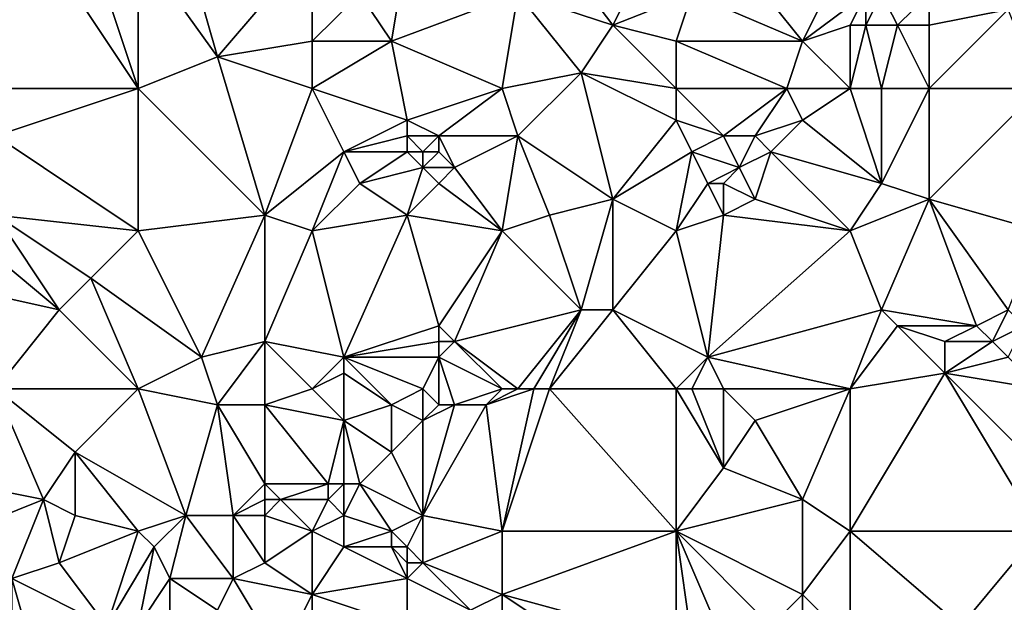
# Model space of a CAD drawing. Units: metres. Extents: x 74375 to 75000, y 344000 to 344500.
# Drawn here: x 74442 to 74505, y 344180 to 344216 of the extents above; entities that cross this region are included whole.
import ezdxf

# ---------------------------------------------------------------- set-up
doc = ezdxf.new("R2010")
doc.units = ezdxf.units.M
doc.layers.add('Terrain', color=15, linetype='Continuous')

msp = doc.modelspace()

# ---------------------------------------------------------------- linework, layer by layer
at = {"layer": 'Terrain'}
for points in [[(74439, 344212, 324.22), (74444, 344221, 323.43), (74439, 344221, 323.47), (74439, 344212, 324.22)], [(74439, 344212, 324.22), (74450, 344212, 324.12), (74444, 344221, 323.43), (74439, 344212, 324.22)], [(74450, 344212, 324.12), (74447, 344221, 323.62), (74444, 344221, 323.43), (74450, 344212, 324.12)], [(74450, 344212, 324.12), (74450, 344221, 323.47), (74447, 344221, 323.62), (74450, 344212, 324.12)], [(74450, 344212, 324.12), (74455, 344214, 324.13), (74450, 344221, 323.47), (74450, 344212, 324.12)], [(74450, 344221, 323.47), (74455, 344214, 324.13), (74453, 344221, 323.6), (74450, 344221, 323.47)], [(74453, 344221, 323.6), (74455, 344214, 324.13), (74461, 344221, 323.53), (74453, 344221, 323.6)], [(74455, 344214, 324.13), (74461, 344215, 324.07), (74461, 344221, 323.53), (74455, 344214, 324.13)], [(74461, 344221, 323.53), (74461, 344215, 324.07), (74464, 344218, 323.74), (74461, 344221, 323.53)], [(74467, 344221, 323.73), (74464, 344218, 323.74), (74466, 344215, 323.89), (74467, 344221, 323.73)], [(74474, 344218, 323.91), (74467, 344221, 323.73), (74466, 344215, 323.89), (74474, 344218, 323.91)], [(74488, 344220, 323.79), (74492, 344215, 323.92), (74495, 344221, 323.53), (74488, 344220, 323.79)], [(74492, 344215, 323.92), (74496, 344218, 323.71), (74495, 344221, 323.53), (74492, 344215, 323.92)], [(74477, 344220, 323.88), (74474, 344218, 323.91), (74480, 344216, 323.97), (74477, 344220, 323.88)], [(74477, 344220, 323.88), (74480, 344216, 323.97), (74482, 344220, 323.71), (74477, 344220, 323.88)], [(74482, 344220, 323.71), (74480, 344216, 323.97), (74485, 344218, 323.72), (74482, 344220, 323.71)], [(74488, 344220, 323.79), (74485, 344218, 323.72), (74492, 344215, 323.92), (74488, 344220, 323.79)], [(74464, 344218, 323.74), (74461, 344215, 324.07), (74466, 344215, 323.89), (74464, 344218, 323.74)], [(74473, 344212, 324.31), (74474, 344218, 323.91), (74466, 344215, 323.89), (74473, 344212, 324.31)], [(74473, 344212, 324.31), (74478, 344213, 324.26), (74474, 344218, 323.91), (74473, 344212, 324.31)], [(74474, 344218, 323.91), (74478, 344213, 324.26), (74480, 344216, 323.97), (74474, 344218, 323.91)], [(74480, 344216, 323.97), (74484, 344215, 324.11), (74485, 344218, 323.72), (74480, 344216, 323.97)], [(74485, 344218, 323.72), (74484, 344215, 324.11), (74492, 344215, 323.92), (74485, 344218, 323.72)], [(74492, 344215, 323.92), (74495, 344216, 323.95), (74496, 344218, 323.71), (74492, 344215, 323.92)], [(74496, 344218, 323.71), (74495, 344216, 323.95), (74496, 344216, 323.99), (74496, 344218, 323.71)], [(74496, 344218, 323.71), (74496, 344216, 323.99), (74497, 344218, 323.64), (74496, 344218, 323.71)], [(74497, 344218, 323.64), (74496, 344216, 323.99), (74498, 344216, 323.75), (74497, 344218, 323.64)], [(74497, 344218, 323.64), (74498, 344216, 323.75), (74500, 344218, 323.82), (74497, 344218, 323.64)], [(74500, 344218, 323.82), (74498, 344216, 323.75), (74500, 344216, 323.76), (74500, 344218, 323.82)], [(74500, 344218, 323.82), (74500, 344216, 323.76), (74505, 344217, 323.54), (74500, 344218, 323.82)], [(74500, 344212, 323.94), (74505, 344217, 323.54), (74500, 344216, 323.76), (74500, 344212, 323.94)], [(74507, 344212, 323.86), (74505, 344217, 323.54), (74500, 344212, 323.94), (74507, 344212, 323.86)], [(74484, 344212, 324.28), (74480, 344216, 323.97), (74478, 344213, 324.26), (74484, 344212, 324.28)], [(74484, 344212, 324.28), (74484, 344215, 324.11), (74480, 344216, 323.97), (74484, 344212, 324.28)], [(74495, 344212, 324.08), (74495, 344216, 323.95), (74492, 344215, 323.92), (74495, 344212, 324.08)], [(74495, 344212, 324.08), (74497, 344212, 324.17), (74496, 344216, 323.99), (74495, 344212, 324.08)], [(74495, 344212, 324.08), (74496, 344216, 323.99), (74495, 344216, 323.95), (74495, 344212, 324.08)], [(74497, 344212, 324.17), (74498, 344216, 323.75), (74496, 344216, 323.99), (74497, 344212, 324.17)], [(74497, 344212, 324.17), (74500, 344212, 323.94), (74498, 344216, 323.75), (74497, 344212, 324.17)], [(74500, 344212, 323.94), (74500, 344216, 323.76), (74498, 344216, 323.75), (74500, 344212, 323.94)], [(74461, 344212, 324.17), (74461, 344215, 324.07), (74455, 344214, 324.13), (74461, 344212, 324.17)], [(74461, 344212, 324.17), (74466, 344215, 323.89), (74461, 344215, 324.07), (74461, 344212, 324.17)], [(74461, 344212, 324.17), (74467, 344210, 324.46), (74466, 344215, 323.89), (74461, 344212, 324.17)], [(74473, 344212, 324.31), (74466, 344215, 323.89), (74467, 344210, 324.46), (74473, 344212, 324.31)], [(74484, 344212, 324.28), (74491, 344212, 324.26), (74484, 344215, 324.11), (74484, 344212, 324.28)], [(74491, 344212, 324.26), (74492, 344215, 323.92), (74484, 344215, 324.11), (74491, 344212, 324.26)], [(74491, 344212, 324.26), (74495, 344212, 324.08), (74492, 344215, 323.92), (74491, 344212, 324.26)], [(74450, 344212, 324.12), (74458, 344204, 324.9), (74455, 344214, 324.13), (74450, 344212, 324.12)], [(74458, 344204, 324.9), (74461, 344212, 324.17), (74455, 344214, 324.13), (74458, 344204, 324.9)], [(74473, 344212, 324.31), (74474, 344209, 324.4), (74478, 344213, 324.26), (74473, 344212, 324.31)], [(74474, 344209, 324.4), (74480, 344205, 324.87), (74478, 344213, 324.26), (74474, 344209, 324.4)], [(74480, 344205, 324.87), (74484, 344210, 324.32), (74478, 344213, 324.26), (74480, 344205, 324.87)], [(74484, 344212, 324.28), (74478, 344213, 324.26), (74484, 344210, 324.32), (74484, 344212, 324.28)], [(74439, 344212, 324.22), (74441, 344209, 324.5), (74450, 344212, 324.12), (74439, 344212, 324.22)], [(74450, 344203, 324.9), (74450, 344212, 324.12), (74441, 344209, 324.5), (74450, 344203, 324.9)], [(74450, 344203, 324.9), (74458, 344204, 324.9), (74450, 344212, 324.12), (74450, 344203, 324.9)], [(74458, 344204, 324.9), (74463, 344208, 324.45), (74461, 344212, 324.17), (74458, 344204, 324.9)], [(74461, 344212, 324.17), (74463, 344208, 324.45), (74467, 344210, 324.46), (74461, 344212, 324.17)], [(74473, 344212, 324.31), (74467, 344210, 324.46), (74469, 344209, 324.68), (74473, 344212, 324.31)], [(74473, 344212, 324.31), (74469, 344209, 324.68), (74474, 344209, 324.4), (74473, 344212, 324.31)], [(74484, 344212, 324.28), (74484, 344210, 324.32), (74487, 344209, 324.66), (74484, 344212, 324.28)], [(74484, 344212, 324.28), (74487, 344209, 324.66), (74491, 344212, 324.26), (74484, 344212, 324.28)], [(74491, 344212, 324.26), (74487, 344209, 324.66), (74489, 344209, 324.68), (74491, 344212, 324.26)], [(74491, 344212, 324.26), (74489, 344209, 324.68), (74492, 344210, 324.25), (74491, 344212, 324.26)], [(74491, 344212, 324.26), (74492, 344210, 324.25), (74495, 344212, 324.08), (74491, 344212, 324.26)], [(74492, 344210, 324.25), (74497, 344206, 324.53), (74495, 344212, 324.08), (74492, 344210, 324.25)], [(74495, 344212, 324.08), (74497, 344206, 324.53), (74497, 344212, 324.17), (74495, 344212, 324.08)], [(74497, 344212, 324.17), (74497, 344206, 324.53), (74500, 344212, 323.94), (74497, 344212, 324.17)], [(74500, 344212, 323.94), (74497, 344206, 324.53), (74500, 344205, 324.37), (74500, 344212, 323.94)], [(74507, 344203, 324.32), (74507, 344212, 323.86), (74500, 344205, 324.37), (74507, 344203, 324.32)], [(74507, 344212, 323.86), (74500, 344212, 323.94), (74500, 344205, 324.37), (74507, 344212, 323.86)], [(74467, 344210, 324.46), (74463, 344208, 324.45), (74467, 344209, 324.63), (74467, 344210, 324.46)], [(74467, 344210, 324.46), (74467, 344209, 324.63), (74469, 344209, 324.68), (74467, 344210, 324.46)], [(74480, 344205, 324.87), (74485, 344208, 324.45), (74484, 344210, 324.32), (74480, 344205, 324.87)], [(74484, 344210, 324.32), (74485, 344208, 324.45), (74487, 344209, 324.66), (74484, 344210, 324.32)], [(74492, 344210, 324.25), (74489, 344209, 324.68), (74490, 344208, 324.53), (74492, 344210, 324.25)], [(74492, 344210, 324.25), (74490, 344208, 324.53), (74497, 344206, 324.53), (74492, 344210, 324.25)], [(74450, 344203, 324.9), (74441, 344209, 324.5), (74441, 344204, 325.03), (74450, 344203, 324.9)], [(74467, 344209, 324.63), (74463, 344208, 324.45), (74467, 344208, 324.78), (74467, 344209, 324.63)], [(74467, 344209, 324.63), (74467, 344208, 324.78), (74468, 344208, 324.86), (74467, 344209, 324.63)], [(74467, 344209, 324.63), (74468, 344208, 324.86), (74469, 344209, 324.68), (74467, 344209, 324.63)], [(74469, 344209, 324.68), (74468, 344208, 324.86), (74469, 344208, 324.88), (74469, 344209, 324.68)], [(74469, 344209, 324.68), (74469, 344208, 324.88), (74470, 344207, 324.97), (74469, 344209, 324.68)], [(74474, 344209, 324.4), (74469, 344209, 324.68), (74470, 344207, 324.97), (74474, 344209, 324.4)], [(74473, 344203, 324.9), (74474, 344209, 324.4), (74470, 344207, 324.97), (74473, 344203, 324.9)], [(74473, 344203, 324.9), (74476, 344204, 324.77), (74474, 344209, 324.4), (74473, 344203, 324.9)], [(74474, 344209, 324.4), (74476, 344204, 324.77), (74480, 344205, 324.87), (74474, 344209, 324.4)], [(74487, 344209, 324.66), (74485, 344208, 324.45), (74488, 344207, 324.72), (74487, 344209, 324.66)], [(74487, 344209, 324.66), (74488, 344207, 324.72), (74489, 344209, 324.68), (74487, 344209, 324.66)], [(74489, 344209, 324.68), (74488, 344207, 324.72), (74490, 344208, 324.53), (74489, 344209, 324.68)], [(74458, 344204, 324.9), (74461, 344203, 324.88), (74463, 344208, 324.45), (74458, 344204, 324.9)], [(74461, 344203, 324.88), (74464, 344206, 324.65), (74463, 344208, 324.45), (74461, 344203, 324.88)], [(74463, 344208, 324.45), (74464, 344206, 324.65), (74467, 344208, 324.78), (74463, 344208, 324.45)], [(74467, 344208, 324.78), (74464, 344206, 324.65), (74468, 344207, 324.97), (74467, 344208, 324.78)], [(74467, 344208, 324.78), (74468, 344207, 324.97), (74468, 344208, 324.86), (74467, 344208, 324.78)], [(74468, 344208, 324.86), (74468, 344207, 324.97), (74469, 344208, 324.88), (74468, 344208, 324.86)], [(74469, 344208, 324.88), (74468, 344207, 324.97), (74470, 344207, 324.97), (74469, 344208, 324.88)], [(74480, 344205, 324.87), (74484, 344203, 324.94), (74485, 344208, 324.45), (74480, 344205, 324.87)], [(74484, 344203, 324.94), (74486, 344206, 324.59), (74485, 344208, 324.45), (74484, 344203, 324.94)], [(74485, 344208, 324.45), (74486, 344206, 324.59), (74488, 344207, 324.72), (74485, 344208, 324.45)], [(74490, 344208, 324.53), (74488, 344207, 324.72), (74489, 344205, 324.79), (74490, 344208, 324.53)], [(74495, 344203, 324.69), (74490, 344208, 324.53), (74489, 344205, 324.79), (74495, 344203, 324.69)], [(74495, 344203, 324.69), (74497, 344206, 324.53), (74490, 344208, 324.53), (74495, 344203, 324.69)], [(74468, 344207, 324.97), (74464, 344206, 324.65), (74467, 344204, 324.84), (74468, 344207, 324.97)], [(74468, 344207, 324.97), (74467, 344204, 324.84), (74469, 344206, 325.07), (74468, 344207, 324.97)], [(74468, 344207, 324.97), (74469, 344206, 325.07), (74470, 344207, 324.97), (74468, 344207, 324.97)], [(74473, 344203, 324.9), (74470, 344207, 324.97), (74469, 344206, 325.07), (74473, 344203, 324.9)], [(74488, 344207, 324.72), (74486, 344206, 324.59), (74487, 344206, 324.65), (74488, 344207, 324.72)], [(74488, 344207, 324.72), (74487, 344206, 324.65), (74489, 344205, 324.79), (74488, 344207, 324.72)], [(74461, 344203, 324.88), (74467, 344204, 324.84), (74464, 344206, 324.65), (74461, 344203, 324.88)], [(74473, 344203, 324.9), (74469, 344206, 325.07), (74467, 344204, 324.84), (74473, 344203, 324.9)], [(74484, 344203, 324.94), (74487, 344204, 324.72), (74486, 344206, 324.59), (74484, 344203, 324.94)], [(74486, 344206, 324.59), (74487, 344204, 324.72), (74487, 344206, 324.65), (74486, 344206, 324.59)], [(74487, 344206, 324.65), (74487, 344204, 324.72), (74489, 344205, 324.79), (74487, 344206, 324.65)], [(74495, 344203, 324.69), (74500, 344205, 324.37), (74497, 344206, 324.53), (74495, 344203, 324.69)], [(74478, 344198, 325.13), (74480, 344205, 324.87), (74476, 344204, 324.77), (74478, 344198, 325.13)], [(74478, 344198, 325.13), (74480, 344198, 325.31), (74480, 344205, 324.87), (74478, 344198, 325.13)], [(74480, 344198, 325.31), (74484, 344203, 324.94), (74480, 344205, 324.87), (74480, 344198, 325.31)], [(74495, 344203, 324.69), (74489, 344205, 324.79), (74487, 344204, 324.72), (74495, 344203, 324.69)], [(74495, 344203, 324.69), (74497, 344198, 325.09), (74500, 344205, 324.37), (74495, 344203, 324.69)], [(74497, 344198, 325.09), (74503, 344197, 324.88), (74500, 344205, 324.37), (74497, 344198, 325.09)], [(74505, 344198, 324.92), (74500, 344205, 324.37), (74503, 344197, 324.88), (74505, 344198, 324.92)], [(74507, 344203, 324.32), (74500, 344205, 324.37), (74505, 344198, 324.92), (74507, 344203, 324.32)], [(74439, 344203, 325.15), (74445, 344198, 325.55), (74441, 344204, 325.03), (74439, 344203, 325.15)], [(74447, 344200, 325.29), (74450, 344203, 324.9), (74441, 344204, 325.03), (74447, 344200, 325.29)], [(74447, 344200, 325.29), (74441, 344204, 325.03), (74445, 344198, 325.55), (74447, 344200, 325.29)], [(74450, 344203, 324.9), (74454, 344195, 325.49), (74458, 344204, 324.9), (74450, 344203, 324.9)], [(74458, 344196, 325.52), (74458, 344204, 324.9), (74454, 344195, 325.49), (74458, 344196, 325.52)], [(74458, 344196, 325.52), (74461, 344203, 324.88), (74458, 344204, 324.9), (74458, 344196, 325.52)], [(74461, 344203, 324.88), (74463, 344195, 325.32), (74467, 344204, 324.84), (74461, 344203, 324.88)], [(74469, 344197, 325.39), (74467, 344204, 324.84), (74463, 344195, 325.32), (74469, 344197, 325.39)], [(74473, 344203, 324.9), (74467, 344204, 324.84), (74469, 344197, 325.39), (74473, 344203, 324.9)], [(74473, 344203, 324.9), (74478, 344198, 325.13), (74476, 344204, 324.77), (74473, 344203, 324.9)], [(74484, 344203, 324.94), (74486, 344195, 325.59), (74487, 344204, 324.72), (74484, 344203, 324.94)], [(74486, 344195, 325.59), (74495, 344203, 324.69), (74487, 344204, 324.72), (74486, 344195, 325.59)], [(74439, 344203, 325.15), (74436, 344200, 325.35), (74445, 344198, 325.55), (74439, 344203, 325.15)], [(74447, 344200, 325.29), (74454, 344195, 325.49), (74450, 344203, 324.9), (74447, 344200, 325.29)], [(74458, 344196, 325.52), (74463, 344195, 325.32), (74461, 344203, 324.88), (74458, 344196, 325.52)], [(74473, 344203, 324.9), (74469, 344197, 325.39), (74470, 344196, 325.57), (74473, 344203, 324.9)], [(74473, 344203, 324.9), (74470, 344196, 325.57), (74478, 344198, 325.13), (74473, 344203, 324.9)], [(74480, 344198, 325.31), (74486, 344195, 325.59), (74484, 344203, 324.94), (74480, 344198, 325.31)], [(74486, 344195, 325.59), (74497, 344198, 325.09), (74495, 344203, 324.69), (74486, 344195, 325.59)], [(74445, 344198, 325.55), (74436, 344200, 325.35), (74441, 344193, 325.96), (74445, 344198, 325.55)], [(74447, 344200, 325.29), (74445, 344198, 325.55), (74450, 344193, 325.79), (74447, 344200, 325.29)], [(74447, 344200, 325.29), (74450, 344193, 325.79), (74454, 344195, 325.49), (74447, 344200, 325.29)], [(74445, 344198, 325.55), (74441, 344193, 325.96), (74450, 344193, 325.79), (74445, 344198, 325.55)], [(74478, 344198, 325.13), (74470, 344196, 325.57), (74474, 344193, 325.77), (74478, 344198, 325.13)], [(74478, 344198, 325.13), (74474, 344193, 325.77), (74475, 344193, 325.64), (74478, 344198, 325.13)], [(74478, 344198, 325.13), (74475, 344193, 325.64), (74476, 344193, 325.54), (74478, 344198, 325.13)], [(74478, 344198, 325.13), (74476, 344193, 325.54), (74480, 344198, 325.31), (74478, 344198, 325.13)], [(74480, 344198, 325.31), (74476, 344193, 325.54), (74484, 344193, 325.66), (74480, 344198, 325.31)], [(74480, 344198, 325.31), (74484, 344193, 325.66), (74486, 344195, 325.59), (74480, 344198, 325.31)], [(74486, 344195, 325.59), (74495, 344193, 325.33), (74497, 344198, 325.09), (74486, 344195, 325.59)], [(74497, 344198, 325.09), (74495, 344193, 325.33), (74498, 344197, 325.19), (74497, 344198, 325.09)], [(74497, 344198, 325.09), (74498, 344197, 325.19), (74503, 344197, 324.88), (74497, 344198, 325.09)], [(74505, 344198, 324.92), (74503, 344197, 324.88), (74504, 344196, 325.01), (74505, 344198, 324.92)], [(74505, 344198, 324.92), (74504, 344196, 325.01), (74506, 344197, 324.71), (74505, 344198, 324.92)], [(74469, 344197, 325.39), (74463, 344195, 325.32), (74469, 344196, 325.54), (74469, 344197, 325.39)], [(74469, 344197, 325.39), (74469, 344196, 325.54), (74470, 344196, 325.57), (74469, 344197, 325.39)], [(74498, 344197, 325.19), (74495, 344193, 325.33), (74501, 344194, 325.1), (74498, 344197, 325.19)], [(74498, 344197, 325.19), (74501, 344194, 325.1), (74501, 344196, 325.1), (74498, 344197, 325.19)], [(74498, 344197, 325.19), (74501, 344196, 325.1), (74503, 344197, 324.88), (74498, 344197, 325.19)], [(74503, 344197, 324.88), (74501, 344196, 325.1), (74504, 344196, 325.01), (74503, 344197, 324.88)], [(74506, 344197, 324.71), (74504, 344196, 325.01), (74505, 344195, 324.87), (74506, 344197, 324.71)], [(74458, 344196, 325.52), (74454, 344195, 325.49), (74455, 344192, 325.66), (74458, 344196, 325.52)], [(74458, 344196, 325.52), (74455, 344192, 325.66), (74458, 344192, 325.78), (74458, 344196, 325.52)], [(74458, 344196, 325.52), (74458, 344192, 325.78), (74461, 344193, 325.55), (74458, 344196, 325.52)], [(74458, 344196, 325.52), (74461, 344193, 325.55), (74463, 344195, 325.32), (74458, 344196, 325.52)], [(74469, 344196, 325.54), (74463, 344195, 325.32), (74469, 344195, 325.61), (74469, 344196, 325.54)], [(74469, 344196, 325.54), (74469, 344195, 325.61), (74470, 344196, 325.57), (74469, 344196, 325.54)], [(74470, 344196, 325.57), (74469, 344195, 325.61), (74473, 344193, 325.55), (74470, 344196, 325.57)], [(74470, 344196, 325.57), (74473, 344193, 325.55), (74474, 344193, 325.77), (74470, 344196, 325.57)], [(74501, 344196, 325.1), (74501, 344194, 325.1), (74504, 344196, 325.01), (74501, 344196, 325.1)], [(74504, 344196, 325.01), (74501, 344194, 325.1), (74505, 344195, 324.87), (74504, 344196, 325.01)], [(74454, 344195, 325.49), (74450, 344193, 325.79), (74455, 344192, 325.66), (74454, 344195, 325.49)], [(74463, 344195, 325.32), (74461, 344193, 325.55), (74463, 344194, 325.37), (74463, 344195, 325.32)], [(74463, 344195, 325.32), (74463, 344194, 325.37), (74466, 344192, 325.65), (74463, 344195, 325.32)], [(74463, 344195, 325.32), (74466, 344192, 325.65), (74468, 344193, 325.77), (74463, 344195, 325.32)], [(74463, 344195, 325.32), (74468, 344193, 325.77), (74469, 344195, 325.61), (74463, 344195, 325.32)], [(74469, 344195, 325.61), (74468, 344193, 325.77), (74469, 344192, 325.91), (74469, 344195, 325.61)], [(74469, 344195, 325.61), (74469, 344192, 325.91), (74470, 344192, 325.72), (74469, 344195, 325.61)], [(74469, 344195, 325.61), (74470, 344192, 325.72), (74473, 344193, 325.55), (74469, 344195, 325.61)], [(74486, 344195, 325.59), (74484, 344193, 325.66), (74485, 344193, 325.73), (74486, 344195, 325.59)], [(74486, 344195, 325.59), (74485, 344193, 325.73), (74487, 344193, 325.75), (74486, 344195, 325.59)], [(74486, 344195, 325.59), (74487, 344193, 325.75), (74495, 344193, 325.33), (74486, 344195, 325.59)], [(74507, 344193, 324.9), (74505, 344195, 324.87), (74501, 344194, 325.1), (74507, 344193, 324.9)], [(74463, 344194, 325.37), (74461, 344193, 325.55), (74463, 344191, 325.82), (74463, 344194, 325.37)], [(74463, 344194, 325.37), (74463, 344191, 325.82), (74466, 344192, 325.65), (74463, 344194, 325.37)], [(74501, 344194, 325.1), (74495, 344193, 325.33), (74495, 344184, 326.06), (74501, 344194, 325.1)], [(74507, 344184, 325.73), (74501, 344194, 325.1), (74495, 344184, 326.06), (74507, 344184, 325.73)], [(74507, 344193, 324.9), (74501, 344194, 325.1), (74508, 344187, 325.55), (74507, 344193, 324.9)], [(74508, 344187, 325.55), (74501, 344194, 325.1), (74507, 344184, 325.73), (74508, 344187, 325.55)], [(74441, 344193, 325.96), (74439, 344187, 326.13), (74444, 344186, 326.49), (74441, 344193, 325.96)], [(74441, 344193, 325.96), (74444, 344186, 326.49), (74446, 344189, 326.29), (74441, 344193, 325.96)], [(74441, 344193, 325.96), (74446, 344189, 326.29), (74450, 344193, 325.79), (74441, 344193, 325.96)], [(74446, 344189, 326.29), (74453, 344185, 326.45), (74450, 344193, 325.79), (74446, 344189, 326.29)], [(74450, 344193, 325.79), (74453, 344185, 326.45), (74455, 344192, 325.66), (74450, 344193, 325.79)], [(74458, 344192, 325.78), (74463, 344191, 325.82), (74461, 344193, 325.55), (74458, 344192, 325.78)], [(74468, 344193, 325.77), (74466, 344192, 325.65), (74468, 344191, 325.71), (74468, 344193, 325.77)], [(74468, 344193, 325.77), (74468, 344191, 325.71), (74469, 344192, 325.91), (74468, 344193, 325.77)], [(74473, 344193, 325.55), (74470, 344192, 325.72), (74472, 344192, 325.76), (74473, 344193, 325.55)], [(74473, 344193, 325.55), (74472, 344192, 325.76), (74474, 344193, 325.77), (74473, 344193, 325.55)], [(74474, 344193, 325.77), (74472, 344192, 325.76), (74475, 344193, 325.64), (74474, 344193, 325.77)], [(74475, 344193, 325.64), (74472, 344192, 325.76), (74473, 344184, 326.24), (74475, 344193, 325.64)], [(74475, 344193, 325.64), (74473, 344184, 326.24), (74476, 344193, 325.54), (74475, 344193, 325.64)], [(74476, 344193, 325.54), (74473, 344184, 326.24), (74484, 344184, 326.1), (74476, 344193, 325.54)], [(74476, 344193, 325.54), (74484, 344184, 326.1), (74484, 344193, 325.66), (74476, 344193, 325.54)], [(74484, 344193, 325.66), (74484, 344184, 326.1), (74487, 344188, 325.97), (74484, 344193, 325.66)], [(74484, 344193, 325.66), (74487, 344188, 325.97), (74485, 344193, 325.73), (74484, 344193, 325.66)], [(74485, 344193, 325.73), (74487, 344188, 325.97), (74487, 344193, 325.75), (74485, 344193, 325.73)], [(74487, 344193, 325.75), (74487, 344188, 325.97), (74489, 344191, 325.68), (74487, 344193, 325.75)], [(74487, 344193, 325.75), (74489, 344191, 325.68), (74495, 344193, 325.33), (74487, 344193, 325.75)], [(74489, 344191, 325.68), (74492, 344186, 326.09), (74495, 344193, 325.33), (74489, 344191, 325.68)], [(74492, 344186, 326.09), (74495, 344184, 326.06), (74495, 344193, 325.33), (74492, 344186, 326.09)], [(74455, 344192, 325.66), (74453, 344185, 326.45), (74456, 344185, 326.28), (74455, 344192, 325.66)], [(74455, 344192, 325.66), (74456, 344185, 326.28), (74458, 344187, 326.08), (74455, 344192, 325.66)], [(74455, 344192, 325.66), (74458, 344187, 326.08), (74458, 344192, 325.78), (74455, 344192, 325.66)], [(74458, 344192, 325.78), (74462, 344187, 326.11), (74463, 344191, 325.82), (74458, 344192, 325.78)], [(74458, 344192, 325.78), (74458, 344187, 326.08), (74462, 344187, 326.11), (74458, 344192, 325.78)], [(74466, 344192, 325.65), (74463, 344191, 325.82), (74466, 344189, 325.83), (74466, 344192, 325.65)], [(74466, 344192, 325.65), (74466, 344189, 325.83), (74468, 344191, 325.71), (74466, 344192, 325.65)], [(74469, 344192, 325.91), (74468, 344191, 325.71), (74470, 344192, 325.72), (74469, 344192, 325.91)], [(74470, 344192, 325.72), (74468, 344191, 325.71), (74468, 344185, 326.32), (74470, 344192, 325.72)], [(74470, 344192, 325.72), (74468, 344185, 326.32), (74472, 344192, 325.76), (74470, 344192, 325.72)], [(74472, 344192, 325.76), (74468, 344185, 326.32), (74473, 344184, 326.24), (74472, 344192, 325.76)], [(74463, 344191, 325.82), (74462, 344187, 326.11), (74463, 344187, 326.23), (74463, 344191, 325.82)], [(74463, 344191, 325.82), (74463, 344187, 326.23), (74464, 344187, 326), (74463, 344191, 325.82)], [(74463, 344191, 325.82), (74464, 344187, 326), (74466, 344189, 325.83), (74463, 344191, 325.82)], [(74468, 344191, 325.71), (74466, 344189, 325.83), (74468, 344185, 326.32), (74468, 344191, 325.71)], [(74489, 344191, 325.68), (74487, 344188, 325.97), (74492, 344186, 326.09), (74489, 344191, 325.68)], [(74446, 344189, 326.29), (74444, 344186, 326.49), (74446, 344185, 326.61), (74446, 344189, 326.29)], [(74446, 344189, 326.29), (74446, 344185, 326.61), (74450, 344184, 326.5), (74446, 344189, 326.29)], [(74446, 344189, 326.29), (74450, 344184, 326.5), (74453, 344185, 326.45), (74446, 344189, 326.29)], [(74466, 344189, 325.83), (74464, 344187, 326), (74468, 344185, 326.32), (74466, 344189, 325.83)], [(74487, 344188, 325.97), (74484, 344184, 326.1), (74492, 344186, 326.09), (74487, 344188, 325.97)], [(74439, 344187, 326.13), (74439, 344184, 326.43), (74444, 344186, 326.49), (74439, 344187, 326.13)], [(74458, 344187, 326.08), (74456, 344185, 326.28), (74458, 344186, 326.11), (74458, 344187, 326.08)], [(74458, 344187, 326.08), (74458, 344186, 326.11), (74459, 344186, 326.1), (74458, 344187, 326.08)], [(74458, 344187, 326.08), (74459, 344186, 326.1), (74462, 344187, 326.11), (74458, 344187, 326.08)], [(74459, 344186, 326.1), (74462, 344186, 326.13), (74462, 344187, 326.11), (74459, 344186, 326.1)], [(74462, 344187, 326.11), (74462, 344186, 326.13), (74463, 344187, 326.23), (74462, 344187, 326.11)], [(74463, 344187, 326.23), (74462, 344186, 326.13), (74463, 344185, 326.18), (74463, 344187, 326.23)], [(74463, 344187, 326.23), (74463, 344185, 326.18), (74464, 344187, 326), (74463, 344187, 326.23)], [(74464, 344187, 326), (74463, 344185, 326.18), (74466, 344184, 326.24), (74464, 344187, 326)], [(74464, 344187, 326), (74466, 344184, 326.24), (74468, 344185, 326.32), (74464, 344187, 326)], [(74444, 344186, 326.49), (74439, 344184, 326.43), (74442, 344181, 326.63), (74444, 344186, 326.49)], [(74444, 344186, 326.49), (74442, 344181, 326.63), (74445, 344182, 326.8), (74444, 344186, 326.49)], [(74444, 344186, 326.49), (74445, 344182, 326.8), (74446, 344185, 326.61), (74444, 344186, 326.49)], [(74458, 344186, 326.11), (74456, 344185, 326.28), (74458, 344185, 326.19), (74458, 344186, 326.11)], [(74458, 344186, 326.11), (74458, 344185, 326.19), (74459, 344186, 326.1), (74458, 344186, 326.11)], [(74459, 344186, 326.1), (74458, 344185, 326.19), (74461, 344184, 326.52), (74459, 344186, 326.1)], [(74459, 344186, 326.1), (74461, 344184, 326.52), (74462, 344186, 326.13), (74459, 344186, 326.1)], [(74462, 344186, 326.13), (74461, 344184, 326.52), (74463, 344185, 326.18), (74462, 344186, 326.13)], [(74492, 344186, 326.09), (74484, 344184, 326.1), (74492, 344180, 326.45), (74492, 344186, 326.09)], [(74492, 344186, 326.09), (74492, 344180, 326.45), (74495, 344184, 326.06), (74492, 344186, 326.09)], [(74446, 344185, 326.61), (74445, 344182, 326.8), (74450, 344184, 326.5), (74446, 344185, 326.61)], [(74453, 344185, 326.45), (74450, 344184, 326.5), (74451, 344183, 326.5), (74453, 344185, 326.45)], [(74453, 344185, 326.45), (74451, 344183, 326.5), (74452, 344181, 326.58), (74453, 344185, 326.45)], [(74453, 344185, 326.45), (74452, 344181, 326.58), (74456, 344181, 326.72), (74453, 344185, 326.45)], [(74453, 344185, 326.45), (74456, 344181, 326.72), (74456, 344185, 326.28), (74453, 344185, 326.45)], [(74456, 344185, 326.28), (74456, 344181, 326.72), (74458, 344182, 326.57), (74456, 344185, 326.28)], [(74456, 344185, 326.28), (74458, 344182, 326.57), (74458, 344185, 326.19), (74456, 344185, 326.28)], [(74458, 344185, 326.19), (74458, 344182, 326.57), (74461, 344184, 326.52), (74458, 344185, 326.19)], [(74463, 344185, 326.18), (74461, 344184, 326.52), (74463, 344183, 326.35), (74463, 344185, 326.18)], [(74463, 344185, 326.18), (74463, 344183, 326.35), (74466, 344184, 326.24), (74463, 344185, 326.18)], [(74468, 344185, 326.32), (74466, 344184, 326.24), (74467, 344183, 326.35), (74468, 344185, 326.32)], [(74468, 344185, 326.32), (74467, 344183, 326.35), (74468, 344182, 326.46), (74468, 344185, 326.32)], [(74468, 344185, 326.32), (74468, 344182, 326.46), (74473, 344184, 326.24), (74468, 344185, 326.32)], [(74445, 344182, 326.8), (74448, 344178, 327.17), (74450, 344184, 326.5), (74445, 344182, 326.8)], [(74448, 344178, 327.17), (74451, 344183, 326.5), (74450, 344184, 326.5), (74448, 344178, 327.17)], [(74458, 344182, 326.57), (74461, 344180, 326.59), (74461, 344184, 326.52), (74458, 344182, 326.57)], [(74461, 344184, 326.52), (74461, 344180, 326.59), (74463, 344183, 326.35), (74461, 344184, 326.52)], [(74466, 344184, 326.24), (74463, 344183, 326.35), (74466, 344183, 326.46), (74466, 344184, 326.24)], [(74466, 344184, 326.24), (74466, 344183, 326.46), (74467, 344183, 326.35), (74466, 344184, 326.24)], [(74473, 344184, 326.24), (74468, 344182, 326.46), (74473, 344180, 326.69), (74473, 344184, 326.24)], [(74473, 344184, 326.24), (74473, 344180, 326.69), (74484, 344184, 326.1), (74473, 344184, 326.24)], [(74473, 344180, 326.69), (74484, 344177, 326.79), (74484, 344184, 326.1), (74473, 344180, 326.69)], [(74484, 344184, 326.1), (74484, 344177, 326.79), (74485, 344177, 326.67), (74484, 344184, 326.1)], [(74484, 344184, 326.1), (74485, 344177, 326.67), (74487, 344177, 326.58), (74484, 344184, 326.1)], [(74484, 344184, 326.1), (74487, 344177, 326.58), (74490, 344178, 326.68), (74484, 344184, 326.1)], [(74484, 344184, 326.1), (74490, 344178, 326.68), (74492, 344180, 326.45), (74484, 344184, 326.1)], [(74492, 344180, 326.45), (74495, 344177, 326.72), (74495, 344184, 326.06), (74492, 344180, 326.45)], [(74495, 344184, 326.06), (74495, 344177, 326.72), (74502, 344178, 326.45), (74495, 344184, 326.06)], [(74507, 344184, 325.73), (74495, 344184, 326.06), (74502, 344178, 326.45), (74507, 344184, 325.73)], [(74507, 344184, 325.73), (74502, 344178, 326.45), (74508, 344179, 325.99), (74507, 344184, 325.73)], [(74448, 344178, 327.17), (74450, 344178, 327.11), (74451, 344183, 326.5), (74448, 344178, 327.17)], [(74451, 344183, 326.5), (74450, 344178, 327.11), (74452, 344181, 326.58), (74451, 344183, 326.5)], [(74463, 344183, 326.35), (74461, 344180, 326.59), (74467, 344181, 326.55), (74463, 344183, 326.35)], [(74463, 344183, 326.35), (74467, 344181, 326.55), (74466, 344183, 326.46), (74463, 344183, 326.35)], [(74466, 344183, 326.46), (74467, 344181, 326.55), (74467, 344182, 326.65), (74466, 344183, 326.46)], [(74466, 344183, 326.46), (74467, 344182, 326.65), (74467, 344183, 326.35), (74466, 344183, 326.46)], [(74467, 344183, 326.35), (74467, 344182, 326.65), (74468, 344182, 326.46), (74467, 344183, 326.35)], [(74445, 344182, 326.8), (74442, 344181, 326.63), (74448, 344178, 327.17), (74445, 344182, 326.8)], [(74458, 344182, 326.57), (74456, 344181, 326.72), (74461, 344180, 326.59), (74458, 344182, 326.57)], [(74467, 344182, 326.65), (74467, 344181, 326.55), (74468, 344182, 326.46), (74467, 344182, 326.65)], [(74468, 344182, 326.46), (74467, 344181, 326.55), (74471, 344179, 326.85), (74468, 344182, 326.46)], [(74473, 344180, 326.69), (74468, 344182, 326.46), (74471, 344179, 326.85), (74473, 344180, 326.69)], [(74442, 344174, 327.06), (74444, 344174, 326.99), (74442, 344181, 326.63), (74442, 344174, 327.06)], [(74444, 344174, 326.99), (74448, 344178, 327.17), (74442, 344181, 326.63), (74444, 344174, 326.99)], [(74452, 344181, 326.58), (74450, 344178, 327.11), (74452, 344178, 326.98), (74452, 344181, 326.58)], [(74452, 344181, 326.58), (74452, 344178, 326.98), (74455, 344179, 327.01), (74452, 344181, 326.58)], [(74452, 344181, 326.58), (74455, 344179, 327.01), (74456, 344181, 326.72), (74452, 344181, 326.58)], [(74456, 344181, 326.72), (74455, 344179, 327.01), (74459, 344176, 327.21), (74456, 344181, 326.72)], [(74456, 344181, 326.72), (74459, 344176, 327.21), (74461, 344180, 326.59), (74456, 344181, 326.72)], [(74467, 344181, 326.55), (74461, 344180, 326.59), (74467, 344178, 326.72), (74467, 344181, 326.55)], [(74467, 344181, 326.55), (74467, 344178, 326.72), (74471, 344179, 326.85), (74467, 344181, 326.55)], [(74461, 344174, 327.06), (74461, 344180, 326.59), (74459, 344176, 327.21), (74461, 344174, 327.06)], [(74461, 344174, 327.06), (74467, 344178, 326.72), (74461, 344180, 326.59), (74461, 344174, 327.06)], [(74473, 344174, 327.08), (74473, 344180, 326.69), (74471, 344179, 326.85), (74473, 344174, 327.08)], [(74473, 344174, 327.08), (74482, 344174, 327.03), (74473, 344180, 326.69), (74473, 344174, 327.08)], [(74482, 344174, 327.03), (74484, 344177, 326.79), (74473, 344180, 326.69), (74482, 344174, 327.03)], [(74492, 344180, 326.45), (74490, 344178, 326.68), (74492, 344177, 326.82), (74492, 344180, 326.45)], [(74492, 344180, 326.45), (74492, 344177, 326.82), (74495, 344177, 326.72), (74492, 344180, 326.45)]]:
    msp.add_3dface(points, dxfattribs=at)

doc.saveas('drawing.dxf')
